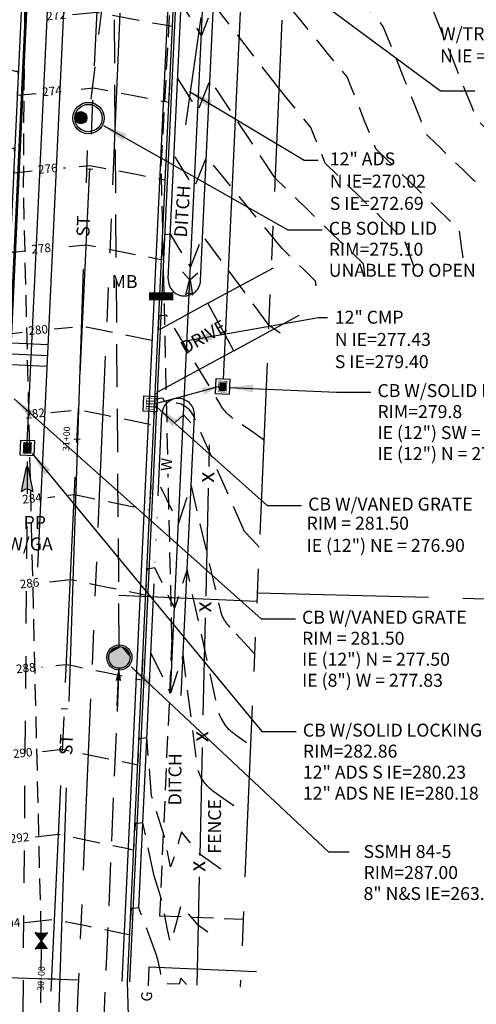
# Model space of a CAD drawing. Units: feet. Extents: x 1448 to 1656891, y 3248 to 275936.
# Drawn here: x 4078 to 4163, y 3559 to 3741 of the extents above; entities that cross this region are included whole.
import ezdxf
from ezdxf.enums import TextEntityAlignment as Align

# ---------------------------------------------------------------- set-up
doc = ezdxf.new("R2010")
doc.units = ezdxf.units.FT
doc.header["$LTSCALE"] = 40
doc.header["$MEASUREMENT"] = 0
for name, pattern in [('CENTER2', [28.575000000000003, 19.05, -3.175, 3.175, -3.175]), ('DITCH', [1.9000000000000004, 1.5, -0.1, 0, -0.1, 0, -0.1, 0, -0.1]), ('EXBUILD', [0.30000000000000004, 0.2, -0.1]), ('HIDDEN', [9.524999999999999, 6.35, -3.175]), ('HIDDEN2', [0.1875, 0.125, -0.0625]), ('MARSH', [0.3, 0.15, -0.15]), ('MEANDER', [0.15000000000000002, 0.1, -0.05]), ('PHANTOM2', [31.750000000000004, 15.875, -3.175, 3.175, -3.175, 3.175, -3.175])]:
    doc.linetypes.add(name, pattern=pattern)
doc.layers.get('0').update_dxf_attribs({"linetype": 'CONTINUOUS'})
for name, color, linetype in [('84TH-CONT-MJR', 171, 'HIDDEN2'), ('84TH-CONT-MNR', 151, 'HIDDEN2'), ('84TH-STALBL', 171, 'CONTINUOUS'), ('ADJOINER', 1, 'PHANTOM2'), ('CL', 1, 'CENTER2'), ('E-DITCH-L-50', 171, 'CONTINUOUS'), ('E-FENCE-50', 171, 'CONTINUOUS'), ('E-MAIL-BOX-50', 171, 'CONTINUOUS'), ('E-POWER-S-50', 171, 'CONTINUOUS'), ('E-SANITARY-50', 175, 'EXBUILD'), ('E-STRM-50', 165, 'MARSH'), ('e-water-50', 155, 'MEANDER'), ('E_ASPHLT', 171, 'CONTINUOUS'), ('E_GAS-LINE', 171, 'CONTINUOUS'), ('EG REVISED 2004-05-05-CONT-MJR', 171, 'HIDDEN2'), ('EG REVISED 2004-05-05-CONT-MNR', 151, 'HIDDEN2'), ('ex-ep-50', 171, 'CONTINUOUS'), ('EX-SSMH-SAN-50', 7, 'CONTINUOUS'), ('KING-COUNTY-W-L', 171, 'CONTINUOUS'), ('new-cl', 2, 'CENTER2'), ('NORTHSHORE-UTILITY-W-L', 171, 'CONTINUOUS'), ('P-CURB-L', 171, 'CONTINUOUS'), ('P-DITCH-L', 171, 'DITCH'), ('P-SDMN-L', 171, 'CONTINUOUS'), ('P-SDMN-S', 171, 'CONTINUOUS'), ('P-SDSS-L', 171, 'CONTINUOUS'), ('P-WAMN-L', 171, 'CONTINUOUS'), ('P-WASV-L', 171, 'CONTINUOUS'), ('TEXT-SD-30', 171, 'CONTINUOUS'), ('TEXT-SS-50', 161, 'CONTINUOUS')]:
    doc.layers.add(name, color=color, linetype=linetype)
doc.styles.add('L50', font='simplex', dxfattribs={"height": 2})
doc.styles.add('L60', font='simplex', dxfattribs={"height": 3})
doc.styles.add('L60a', font='simplex.shx', dxfattribs={"height": 3})
doc.styles.add('L70', font='simplex.shx', dxfattribs={"height": 3.5})
doc.styles.add('L80', font='simplex.shx', dxfattribs={"height": 3.2})
doc.styles.add('S6', font='SIMPLEX', dxfattribs={"height": 0.003280839895013})
doc.dimstyles.new('STANDARD-30', dxfattribs={"dimscale": 30, "dimtxt": 0.18, "dimasz": 0.15, "dimexe": 0.18, "dimexo": 0.0625, "dimgap": 0.09, "dimtad": 0, "dimtih": 1, "dimtoh": 1, "dimdec": 4, "dimzin": 0, "dimdsep": 46, "dimtxsty": 'Standard', "dimcen": 0.09, "dimadec": 0, "dimazin": 0, "dimtfac": 1, "dimtdec": 4, "dimtofl": 0, "dimtmove": 0, "dimatfit": 3, "dimfxl": 0, "dimtolj": 1, "dimtzin": 0, "dimarcsym": 0})

# ---------------------------------------------------------------- blocks, each defined once
blk = doc.blocks.new('*U56', base_point=(25.87274342877681, 6.830882375499607))
at = {"color": 0}
for points in [[(23.9330508079909, 7.172902518825277), (23.8879356757646, 7.004530553166538), (23.87274342877681, 6.830882375499607)], [(23.9330508079909, 7.172902518825277), (23.87274342877681, 6.830882375499607), (23.9330508079909, 6.488862232173939)], [(23.87274342877681, 6.830882375499607), (23.8879356757646, 6.657234197832677), (23.9330508079909, 6.488862232173939)], [(25.04639160644374, 7.815690128511816), (24.37274342877681, 7.696907779284047), (23.9330508079909, 7.172902518825277)], [(25.04639160644374, 7.815690128511816), (23.9330508079909, 7.172902518825277), (24.37274342877681, 5.964856971715168)], [(24.37274342877681, 7.696907779284047), (24.10669898565783, 7.473669985186147), (23.9330508079909, 7.172902518825277)], [(24.10669898565783, 7.473669985186147), (24.00671802499237, 7.330882375499608), (23.9330508079909, 7.172902518825277)], [(23.9330508079909, 7.172902518825277), (23.9330508079909, 6.488862232173939), (24.37274342877681, 5.964856971715168)], [(23.9330508079909, 6.488862232173939), (24.00671802499237, 6.330882375499607), (24.10669898565783, 6.188094765813068)], [(23.9330508079909, 6.488862232173939), (24.10669898565783, 6.188094765813068), (24.37274342877681, 5.964856971715168)], [(24.37274342877681, 7.696907779284047), (24.22995581909027, 7.596926818618586), (24.10669898565783, 7.473669985186147)], [(24.69909525110988, 7.815690128511816), (24.53072328545114, 7.770574996285517), (24.37274342877681, 7.696907779284047)], [(25.04639160644374, 7.815690128511816), (24.69909525110988, 7.815690128511816), (24.37274342877681, 7.696907779284047)], [(24.37274342877681, 5.964856971715168), (25.63878787189579, 6.188094765813068), (25.04639160644374, 7.815690128511816)], [(25.04639160644374, 7.815690128511816), (24.87274342877681, 7.830882375499608), (24.69909525110988, 7.815690128511816)], [(25.37274342877681, 7.696907779284047), (25.21476357210248, 7.770574996285516), (25.04639160644374, 7.815690128511816)], [(25.63878787189579, 7.473669985186147), (25.37274342877681, 7.696907779284047), (25.04639160644374, 7.815690128511816)], [(25.87274342877681, 6.830882375499607), (25.63878787189579, 7.473669985186147), (25.04639160644374, 7.815690128511816)], [(25.63878787189579, 6.188094765813068), (25.87274342877681, 6.830882375499607), (25.04639160644374, 7.815690128511816)], [(25.63878787189579, 7.473669985186147), (25.51553103846335, 7.596926818618585), (25.37274342877681, 7.696907779284047)], [(25.81243604956272, 7.172902518825277), (25.73876883256125, 7.330882375499607), (25.63878787189579, 7.473669985186147)], [(25.87274342877681, 6.830882375499607), (25.81243604956272, 7.172902518825277), (25.63878787189579, 7.473669985186147)], [(25.63878787189579, 6.188094765813068), (25.81243604956272, 6.488862232173938), (25.87274342877681, 6.830882375499607)], [(25.63878787189579, 6.188094765813068), (25.73876883256125, 6.330882375499606), (25.81243604956272, 6.488862232173938)], [(25.87274342877681, 6.830882375499607), (25.85755118178902, 7.004530553166537), (25.81243604956272, 7.172902518825277)], [(25.81243604956272, 6.488862232173938), (25.85755118178902, 6.657234197832677), (25.87274342877681, 6.830882375499607)], [(24.10669898565783, 6.188094765813068), (24.22995581909027, 6.064837932380629), (24.37274342877681, 5.964856971715168)], [(24.37274342877681, 5.964856971715168), (25.04639160644374, 5.846074622487398), (25.63878787189579, 6.188094765813068)], [(24.37274342877681, 5.964856971715168), (24.53072328545114, 5.891189754713698), (24.69909525110988, 5.846074622487398)], [(24.37274342877681, 5.964856971715168), (24.69909525110988, 5.846074622487398), (25.04639160644374, 5.846074622487398)], [(24.69909525110988, 5.846074622487398), (24.87274342877681, 5.830882375499606), (25.04639160644374, 5.846074622487398)], [(25.04639160644374, 5.846074622487398), (25.37274342877681, 5.964856971715167), (25.63878787189579, 6.188094765813068)], [(25.04639160644374, 5.846074622487398), (25.21476357210248, 5.891189754713698), (25.37274342877681, 5.964856971715167)], [(25.37274342877681, 5.964856971715167), (25.51553103846335, 6.064837932380629), (25.63878787189579, 6.188094765813068)]]:
    blk.add_solid(points, dxfattribs=at)
blk = doc.blocks.new('*U57', base_point=(31.73141459149879, 7.835339620153492))
at = {"color": 0}
for points in [[(30.07871094683265, 9.804955126177909), (28.73141459149879, 9.567390427722371), (27.85202934992697, 8.519379906804831)], [(30.07871094683265, 9.804955126177909), (27.85202934992697, 8.519379906804831), (28.73141459149879, 6.103288812584614)], [(28.73141459149879, 9.567390427722371), (28.19932570526083, 9.120914839526572), (27.85202934992697, 8.519379906804831)], [(28.19932570526083, 9.120914839526572), (27.99936378392991, 8.835339620153492), (27.85202934992697, 8.519379906804831)], [(28.73141459149879, 9.567390427722371), (28.44583937212571, 9.367428506391448), (28.19932570526083, 9.120914839526572)], [(29.38411823616493, 9.80495512617791), (29.04737430484746, 9.71472486172531), (28.73141459149879, 9.567390427722371)], [(30.07871094683265, 9.804955126177909), (29.38411823616493, 9.80495512617791), (28.73141459149879, 9.567390427722371)], [(28.73141459149879, 6.103288812584614), (31.26350347773675, 6.549764400780413), (30.07871094683265, 9.804955126177909)], [(30.07871094683265, 9.804955126177909), (29.73141459149879, 9.835339620153494), (29.38411823616493, 9.80495512617791)], [(30.73141459149879, 9.56739042772237), (30.41545487815013, 9.71472486172531), (30.07871094683265, 9.804955126177909)], [(31.26350347773675, 9.12091483952657), (30.73141459149879, 9.56739042772237), (30.07871094683265, 9.804955126177909)], [(31.73141459149879, 7.835339620153492), (31.26350347773675, 9.12091483952657), (30.07871094683265, 9.804955126177909)], [(31.26350347773675, 6.549764400780413), (31.73141459149879, 7.835339620153492), (30.07871094683265, 9.804955126177909)], [(31.26350347773675, 9.12091483952657), (31.01698981087187, 9.367428506391448), (30.73141459149879, 9.56739042772237)], [(31.61079983307061, 8.51937990680483), (31.46346539906767, 8.835339620153492), (31.26350347773675, 9.12091483952657)], [(31.73141459149879, 7.835339620153492), (31.61079983307061, 8.51937990680483), (31.26350347773675, 9.12091483952657)], [(27.85202934992697, 8.519379906804831), (27.76179908547438, 8.182635975487354), (27.73141459149879, 7.835339620153492)], [(27.85202934992697, 8.519379906804831), (27.73141459149879, 7.835339620153492), (27.85202934992697, 7.151299333502155)], [(27.73141459149879, 7.835339620153492), (27.76179908547437, 7.488043264819631), (27.85202934992697, 7.151299333502155)], [(27.85202934992697, 8.519379906804831), (27.85202934992697, 7.151299333502155), (28.73141459149879, 6.103288812584614)], [(31.26350347773675, 6.549764400780413), (31.61079983307061, 7.151299333502154), (31.73141459149879, 7.835339620153492)], [(31.73141459149879, 7.835339620153492), (31.70103009752321, 8.18263597548735), (31.61079983307061, 8.51937990680483)], [(31.61079983307061, 7.151299333502154), (31.70103009752321, 7.488043264819631), (31.73141459149879, 7.835339620153492)], [(27.85202934992697, 7.151299333502155), (27.99936378392991, 6.835339620153492), (28.19932570526083, 6.549764400780413)], [(27.85202934992697, 7.151299333502155), (28.19932570526083, 6.549764400780413), (28.73141459149879, 6.103288812584614)], [(28.19932570526083, 6.549764400780413), (28.44583937212571, 6.303250733915536), (28.73141459149879, 6.103288812584614)], [(28.73141459149879, 6.103288812584614), (30.07871094683265, 5.865724114129074), (31.26350347773675, 6.549764400780413)], [(28.73141459149879, 6.103288812584614), (29.04737430484745, 5.955954378581675), (29.38411823616493, 5.865724114129075)], [(28.73141459149879, 6.103288812584614), (29.38411823616493, 5.865724114129075), (30.07871094683265, 5.865724114129074)], [(29.38411823616493, 5.865724114129075), (29.73141459149879, 5.835339620153491), (30.07871094683265, 5.865724114129074)], [(30.07871094683265, 5.865724114129074), (30.73141459149879, 6.103288812584612), (31.26350347773675, 6.549764400780413)], [(30.07871094683265, 5.865724114129074), (30.41545487815013, 5.955954378581674), (30.73141459149879, 6.103288812584612)], [(30.73141459149879, 6.103288812584612), (31.01698981087187, 6.303250733915535), (31.26350347773675, 6.549764400780413)], [(31.26350347773675, 6.549764400780413), (31.46346539906767, 6.835339620153492), (31.61079983307061, 7.151299333502154)]]:
    blk.add_solid(points, dxfattribs=at)
blk = doc.blocks.new('*U60', base_point=(61.43542838042804, 21.4326225811352))
at = {"color": 0}
blk.add_solid([(61.43542838042804, 21.4326225811352), (59.93542838042804, 21.43262258113521), (60.68542838042803, 20.4326225811352)], dxfattribs=at)
blk = doc.blocks.new('*U59', base_point=(61.43542838042802, 19.4326225811352))
at = {"color": 0}
blk.add_solid([(61.43542838042802, 19.4326225811352), (60.68542838042803, 20.4326225811352), (59.93542838042802, 19.43262258113521)], dxfattribs=at)
blk = doc.blocks.new('BWIRE')
at = {"style": 'S6'}
blk.add_text('x', height=0.08333333333333381, dxfattribs=at).set_placement((0, -0.02818157926253662), align=Align.CENTER)
blk = doc.blocks.new('lbl_tic')
blk.add_line((0, -0.04164999999999996), (0, 0.04164999999999996))
blk = doc.blocks.new('sta_tic')
blk.add_line((0, -0.04164999999999996), (0, 0.04164999999999996))

msp = doc.modelspace()

# ---------------------------------------------------------------- hatches: boundary and pattern name
at = {"layer": 'EX-SSMH-SAN-50'}
h = msp.add_hatch(color=256, dxfattribs=at)
edge = h.paths.add_edge_path()
edge.add_line((4080.894847197545, 3653.985368294896), (4079.973016339627, 3658.488604255782))
edge.add_line((4079.973016339627, 3658.488604255782), (4079.598018611349, 3658.489909544348))
edge.add_line((4079.598018611349, 3658.489909544348), (4078.644860827825, 3653.993200026301))
edge.add_line((4078.644860827825, 3653.993200026301), (4078.938488571048, 3654.187478956502))
edge.add_arc((4079.766189561969, 3652.936514900406), 1.500000000005667, 56.11049866883019, 123.4906337207994, ccw=False)
edge.add_line((4080.602579078781, 3654.181686605909), (4080.894847197545, 3653.985368294896))
h = msp.add_hatch(color=256, dxfattribs=at)
edge = h.paths.add_edge_path()
edge.add_line((4097.175952317548, 3618.842383645002), (4096.831529613614, 3620.943550181697))
edge.add_line((4096.831529613614, 3620.943550181697), (4096.657985153052, 3620.951003385653))
edge.add_line((4096.657985153052, 3620.951003385653), (4096.134685554152, 3618.887102868743))
edge.add_line((4096.134685554152, 3618.887102868743), (4096.274139983869, 3618.971662295547))
edge.add_arc((4096.634394807005, 3618.377534242774), 0.6948177319873718, 53.8507651155968, 121.23090016757541, ccw=False)
edge.add_line((4097.044261154512, 3618.938587945967), (4097.175952317548, 3618.842383645002))
at = {"layer": 'P-SDMN-S'}
msp.add_hatch(color=256, dxfattribs=at).paths.add_polyline_path([(4115.470253322361, 3672.685835200152), (4115.538149842338, 3674.133332626774), (4116.521469231579, 3674.087208907776), (4116.453572711601, 3672.639711481154)])
at = {"layer": 'P-SDSS-L'}
h = msp.add_hatch(color=256, dxfattribs=at)
edge = h.paths.add_edge_path()
edge.add_line((4110.459214542572, 3690.391363915264), (4110.022748780484, 3693.114579640936))
edge.add_line((4110.022748780484, 3693.114579640936), (4109.797991688225, 3693.125031888313))
edge.add_line((4109.797991688225, 3693.125031888313), (4109.110671988978, 3690.454077399555))
edge.add_line((4109.110671988978, 3690.454077399555), (4109.291695589171, 3690.562965487632))
edge.add_arc((4109.755599619864, 3689.791737213833), 0.9000000000004397, 53.647331292990486, 121.02746634495, ccw=False)
edge.add_line((4110.289078014643, 3690.516582578242), (4110.459214542572, 3690.391363915264))
h = msp.add_hatch(color=256, dxfattribs=at)
edge = h.paths.add_edge_path()
edge.add_line((4112.477090819738, 3672.038598722351), (4112.419076220385, 3671.835472018159))
edge.add_line((4112.419076220384, 3671.835472018159), (4114.819051434599, 3673.194341114568))
edge.add_line((4114.8190514346, 3673.194341114568), (4114.750455819814, 3673.408629802156))
edge.add_line((4114.750455819814, 3673.408629802156), (4112.007502531683, 3673.121204143734))
edge.add_line((4112.007502531683, 3673.121204143734), (4112.172690811889, 3672.989526538826))
edge.add_arc((4111.611694953457, 3672.285762624702), 0.9000000000004397, -15.939760710783787, 51.44037434117581, ccw=False)

# ---------------------------------------------------------------- linework, layer by layer
at = {"layer": '84TH-CONT-MJR', "elevation": 280, "flags": 128}
for points in [[(4078.891816459467, 3683.367820849179), (4075.904508199375, 3683.052516652326), (4075.930628021838, 3683.918174620985), (4075.941539050485, 3684.279777011247), (4075.973087001455, 3685.327363801001), (4076.001749962958, 3686.279151800466), (4076.015472438758, 3686.735711417193), (4076.048094420578, 3687.821074521637), (4075.952104075466, 3687.825577068483), (4075.628556191778, 3687.840753521637), (4073.246519001422, 3688.410587808894), (4071.504084725426, 3688.82623889346), (4070.678521247743, 3689.023174174111), (4069.999566657498, 3689.185136675381), (4067.053092404644, 3689.888008924536, -0.05005359891776056), (4066.298433042574, 3690.150040237078), (4066.298433042574, 3690.150040237078)], [(4117.898496302685, 3667.512596331065), (4117.898496302685, 3667.512596331065, -0.1051823182798541), (4115.627315330531, 3669.946524620154), (4105.60136545108, 3686.625841113541), (4104.590343420577, 3686.482267521636), (4104.494353075465, 3686.486770068483), (4104.170804420578, 3686.501946521636), (4104.072612037042, 3684.962455875127), (4104.001561964998, 3683.847483257643), (4103.945404949515, 3682.966223732346), (4103.867393585551, 3681.740885652326), (4103.454071305281, 3681.824196776145), (4102.878828930961, 3681.940145898374), (4095.920999117488, 3683.342617319504), (4092.94232127163, 3683.941399477043), (4089.98627988119, 3684.535631190957), (4084.734901298641, 3683.984138690707)]]:
    msp.add_lwpolyline(points, format="xyb", dxfattribs=at)
at = {"layer": '84TH-CONT-MJR', "elevation": 290, "flags": 128}
msp.add_lwpolyline([(4102.820694889013, 3597.65978639845), (4101.931185265466, 3608.380647167061), (4100.919856175336, 3608.230530281572), (4100.753011087321, 3608.238356358497), (4100.500317175336, 3608.250209281572), (4100.424300269196, 3607.047824086033), (4100.372194187531, 3606.223644513728), (4100.29809201774, 3605.051545004299), (4100.189984439149, 3603.341583795365), (4100.036161731955, 3603.373239140071), (4099.201614423753, 3603.54498866514), (4094.243319031723, 3604.565372852489), (4089.395994104641, 3605.562920056812), (4087.871325743042, 3605.876687737993), (4086.311746806794, 3606.197639807813), (4083.181624385555, 3605.854412236404), (4081.871378212794, 3605.710739705012)], dxfattribs=at)
at = {"layer": '84TH-CONT-MNR', "flags": 128}
for points, elevation in [([(4126.389329688804, 3728.587715914076), (4114.306059662752, 3744.147034697427), (4112.032303125417, 3738.357653010742), (4112.032303125417, 3738.357653010742), (4108.31264934934, 3744.42816245323), (4107.302447679728, 3744.302084816027), (4107.181995944866, 3744.307734754865), (4106.882908679729, 3744.321763816027), (4106.819217563127, 3743.34922916361), (4106.789717570316, 3742.898777565552), (4106.729869722104, 3741.984105426392), (4106.659112624548, 3740.902704044139), (4106.640516787776, 3740.61824271261), (4106.600112276814, 3740.000173134527), (4106.181821608086, 3740.078469524138), (4105.610885892247, 3740.185338901683), (4103.016646197965, 3740.670940588961), (4100.146509112195, 3741.20818559212), (4092.709709950926, 3742.596905501821), (4088.049962438924, 3742.172322379766)], 272), ([(4125.693975140047, 3711.972620187896), (4113.652032527462, 3730.203719258154), (4111.378275990127, 3724.414337571469), (4111.378275990127, 3724.414337571469), (4107.65862221405, 3730.484847013957), (4106.648236312553, 3730.354846904005), (4106.341298693626, 3730.369244230118), (4106.228698044161, 3730.374525635614), (4106.133660000254, 3728.914157238588), (4106.055264422173, 3727.70841971263), (4106.003875271256, 3726.918045916349), (4105.984451226798, 3726.619030184236), (4105.941284534818, 3725.954517701585), (4105.390599825515, 3726.059370365488), (4104.952206880772, 3726.142841719161), (4099.206307190198, 3727.236894072927), (4095.483493622935, 3727.943992923911), (4092.052961400982, 3728.595576826402), (4088.442688206008, 3728.255364293898), (4087.302535059257, 3728.147922309241)], 274), ([(4126.987662083577, 3698.942112210366), (4112.982885241716, 3715.938054766466), (4110.70912870438, 3710.148673079781), (4110.70912870438, 3710.148673079781), (4106.989474928304, 3716.219182522269), (4105.978896938866, 3716.085078693003), (4105.806416449737, 3716.093169124729), (4105.559358349986, 3716.104757693002), (4105.483344691851, 3714.929268235275), (4105.423187892818, 3713.998151121343), (4105.354379179621, 3712.933118514251), (4105.327695732058, 3712.519727954275), (4105.26701203348, 3711.579592011298), (4104.641809944679, 3711.70074102442), (4104.2780898496, 3711.771221558614), (4100.265132129342, 3712.548846081701), (4096.023420384577, 3713.370798193466), (4091.380916483181, 3714.268134248624), (4089.010074443369, 3714.036986657712), (4086.674795029709, 3713.809305913312), (4086.488032021627, 3713.791007959403)], 276), ([(4124.613946020831, 3684.679008850779), (4112.297541281586, 3701.327090626164), (4110.02378474425, 3695.537708939478), (4110.02378474425, 3695.537708939478), (4106.304130968174, 3701.608218381966), (4105.29335158016, 3701.469815370417), (4104.988436371662, 3701.484117798529), (4104.87381258016, 3701.489494370417), (4104.838769772965, 3700.944109879807), (4104.812169093459, 3700.529733490268), (4104.710625477503, 3698.947921831844), (4104.587421849053, 3697.026953859912), (4104.582597173208, 3696.951728393441), (4104.576171283125, 3696.851444087312), (4104.529944993346, 3696.860589435886), (4103.909706482083, 3696.983290854788), (4103.587427653253, 3697.046879947162), (4093.619399833489, 3699.013705661054), (4090.692479846423, 3699.591226268257), (4085.289284510251, 3699.043270114889)], 278), ([(4103.213887462751, 3583.109146622357), (4101.193840417704, 3592.661067308782), (4100.182511297919, 3592.510950320222), (4100.070864192587, 3592.516187266931), (4099.762972297918, 3592.530629320222), (4099.67035040183, 3591.065596929479), (4099.606862365726, 3590.061384823663), (4099.544142150373, 3589.069317897643), (4099.452639960591, 3587.622009655084), (4099.157707682635, 3587.682706551399), (4098.46426962813, 3587.825410067126), (4094.344340079603, 3588.673267065819), (4090.316633569434, 3589.502145111696), (4087.972351843627, 3589.984582686422), (4085.574402159308, 3590.478064769774), (4081.292826501715, 3590.008577073558)], 292), ([(4103.607080036488, 3568.558506846264), (4100.456495539856, 3576.941486756481), (4099.899800884298, 3576.858853671025), (4099.445166420501, 3576.791369891108), (4099.38871729785, 3576.794017707604), (4099.0256274205, 3576.811048891109), (4098.916400534463, 3575.083370176004), (4098.841530266165, 3573.899122943564), (4098.790192155147, 3573.087091207282), (4098.715295316126, 3571.902431527838), (4098.279257484047, 3571.99216423461), (4097.726924750712, 3572.105830018463), (4094.445345474956, 3572.781159256514), (4091.237223089141, 3573.441371509311), (4088.073361971202, 3574.092475311002), (4084.837057420631, 3574.758487540286), (4079.309245279717, 3574.152345900758)], 294)]:
    msp.add_lwpolyline(points, dxfattribs=dict(at, elevation=elevation))
for points, elevation in [([(4081.444116229378, 3727.594321972993), (4077.978398534818, 3727.266148701585), (4077.997623793143, 3727.931784075583), (4078.006274728744, 3728.231305300855), (4078.037358156447, 3729.309677640709), (4078.063908999745, 3730.230801092764), (4078.077026196825, 3730.686809383447), (4078.105988312554, 3731.693653635613), (4077.993387663089, 3731.6989353095), (4077.686449312553, 3731.713332635614), (4076.764289167011, 3731.921196510066), (4074.676016942384, 3732.391913399774), (4072.733269034871, 3732.828698440826), (4072.546754144304, 3732.870632355965), (4071.747533168168, 3733.050315139557), (4070.841114839485, 3736.924532234103, 0.1697796676447962), (4069.424791328354, 3739.15288569983), (4069.424791328354, 3739.15288569983)], 274), ([(4080.711963244647, 3713.225102523937), (4077.304126355413, 3712.891223011298), (4077.331712025901, 3713.832911326565), (4077.343841820379, 3714.246984783905), (4077.37230828416, 3715.220707659358), (4077.402295308148, 3716.246442025391), (4077.412835833046, 3716.607716236455), (4077.436648349986, 3717.423885693003), (4077.264167449737, 3717.431976124729), (4077.017109349986, 3717.443564693002), (4072.511111793207, 3718.478067958534), (4072.064929103328, 3718.580232885967), (4072.021005597958, 3718.590290316967), (4071.079382493724, 3718.805899261902), (4070.67855817996, 3720.566224404936), (4070.565981769897, 3721.058697018056), (4069.793721141743, 3724.436992309323, 0.1710902638901979), (4068.372805972904, 3726.685199304959), (4067.957417142913, 3727.013121088682)], 276), ([(4079.439374118703, 3698.450016406141), (4077.28915725664, 3698.23195829716), (4076.958904908381, 3698.198299946992), (4076.613286232888, 3698.163075087312), (4076.615379811845, 3698.233415953731), (4076.616275805291, 3698.263520585059), (4076.656930097699, 3699.632174220132), (4076.675666522498, 3700.262933619108), (4076.698410084087, 3701.030119016426), (4076.734940227035, 3702.262352238326), (4076.739819033863, 3702.427250573176), (4076.75110258016, 3702.808622370416), (4076.446187371662, 3702.822924798529), (4076.331563853374, 3702.828301370416), (4073.814614711752, 3703.417161782346), (4071.380401007726, 3703.986665637776), (4070.395082876623, 3704.217189243702), (4069.214750886409, 3705.532162159305, 0.1016190355717326), (4067.920842813003, 3706.489034448472), (4067.920842813003, 3706.489034448472)], 278), ([(4120.040046573311, 3646.596773120126), (4110.717381463485, 3667.639395422974, 0.396289363990995), (4105.515804786663, 3670.207199148384), (4104.8797309525, 3671.241192828097), (4103.868485305029, 3671.092853544982), (4103.477488804647, 3671.111193723442), (4103.448946305029, 3671.112532544982), (4103.440339858238, 3670.9767206441), (4103.434369873611, 3670.882425221923), (4103.31395298748, 3668.980449725097), (4103.220862812684, 3667.508728199859), (4103.187683363609, 3666.984173433342), (4103.139364195018, 3666.219899582188), (4102.47747690054, 3666.356110299459), (4102.150993390103, 3666.423297558499), (4098.314918688264, 3667.212736502158), (4093.8349296145, 3668.133339618451), (4089.260999043627, 3669.073246986063), (4084.163254059949, 3668.515756879766)], 282), ([(4117.298642030319, 3628.890632008405), (4117.298642030319, 3628.890632008405, -0.09074340228920921), (4115.750695835632, 3631.319352820282), (4110.136629787737, 3655.258251935308), (4107.798240945152, 3648.090963169536), (4104.143219474325, 3655.539379691111), (4103.131890438917, 3655.389262715076), (4102.7994497523, 3655.404856260067), (4102.712351438917, 3655.408941715076), (4102.686149999154, 3654.994504529509), (4102.668190121156, 3654.710426961344), (4102.559941747698, 3652.998225711704), (4102.455471549137, 3651.345786815294), (4102.433733368383, 3651.001946882132), (4102.402019676698, 3650.500324486356), (4101.599024123214, 3650.665573827671), (4101.413648769128, 3650.703722634826), (4099.235558153057, 3651.151960557043), (4093.940293060741, 3652.241694620594), (4088.523781439047, 3653.356380498804), (4083.598069465412, 3652.81626099846)], 284), ([(4118.267950027483, 3608.996246748861), (4118.267950027483, 3608.996246748861, -0.1854082246635541), (4115.102732335108, 3613.779736682701), (4109.39928493466, 3639.538671937416), (4107.060896092076, 3632.371383171644), (4103.405874621249, 3639.819799693219), (4102.394545561499, 3639.669682812239), (4102.117302857564, 3639.682687227015), (4101.975006561499, 3639.689361812239), (4101.932200131788, 3639.012277990065), (4101.902858190499, 3638.548167021093), (4101.805991752472, 3637.015998807313), (4101.690138728743, 3635.18352619902), (4101.679782549701, 3635.01971952931), (4101.664674050558, 3634.780744042403), (4101.55496131527, 3634.803322840535), (4100.676303906928, 3634.98414322275), (4100.156147672764, 3635.091187954658), (4094.041298456092, 3636.349587071448), (4087.786436561629, 3637.636799953521), (4082.983844177972, 3637.110180930259)], 286), ([(4114.369415471518, 3598.382920513158), (4114.369415471518, 3598.382920513158, -0.168662356657801), (4111.332907872474, 3602.663126379805), (4108.661940234458, 3623.819095198675), (4106.323551391873, 3616.651806432903), (4102.668529921046, 3624.100222954478), (4101.657200879204, 3623.950106747601), (4101.435157031518, 3623.960521991186), (4101.237661879204, 3623.969785747601), (4101.178250136561, 3623.030050732494), (4101.137526009336, 3622.385903203793), (4101.052041885106, 3621.033771807671), (4100.927329184999, 3619.061164347171), (4100.914611930542, 3619.063781456861), (4099.938959349675, 3619.26456948476), (4094.142315290808, 3620.457480707372), (4088.475404584934, 3621.623693659196), (4087.770320347691, 3621.768795745931), (4087.049091684212, 3621.917220258289), (4085.601563791954, 3621.758494373628), (4082.447642798267, 3621.412657238086)], 288)]:
    msp.add_lwpolyline(points, format="xyb", dxfattribs=dict(at, elevation=elevation))
at = {"layer": '84TH-CONT-MNR', "elevation": 286, "flags": 128}
msp.add_lwpolyline([(4114.876064386992, 3611.415644206312), (4114.876064386992, 3611.415644206312)], close=True, dxfattribs=at)
at = {"layer": 'ADJOINER', "ltscale": 0.05}
for p, q in [((4099.684200000002, 3805.9168), (4089.175237089218, 3561.330960359932)), ((4129.656546662743, 3804.628997403205), (4119.244171617828, 3562.29114593021)), ((4122.378646966203, 3635.242995834155), (4724.87252258514, 3618.995529666266))]:
    msp.add_line(p, q, dxfattribs=at)
at = {"layer": 'CL', "ltscale": 0.05}
for p, q in [((3901.120465548684, 3570.261676527106), (4089.271824955084, 3563.578948527006)), ((4089.175237089218, 3561.330960359932), (4085.926392106351, 3485.717269005109))]:
    msp.add_line(p, q, dxfattribs=at)
at = {"layer": 'E-FENCE-50'}
for p, q in [((4113.452844011748, 3658.609318540988), (4113.543918381903, 3662.578281760516)), ((4112.902269584793, 3634.61563462625), (4113.361081607256, 3654.610371221866)), ((4112.396658942669, 3612.581443902717), (4112.8105071803, 3630.616687307127)), ((4111.801640106167, 3586.628254884055), (4112.260051993726, 3606.623000657416)), ((4111.251545841096, 3562.634559956022), (4111.709957728655, 3582.629305729383))]:
    msp.add_line(p, q, dxfattribs=at)
at = {"layer": 'E-MAIL-BOX-50', "const_width": 1.5}
msp.add_lwpolyline([(4106.816421920721, 3690.091673304261), (4102.316423144994, 3690.094992709059)], dxfattribs=at)
at = {"layer": 'E-SANITARY-50'}
for p, q in [((4096.825023339773, 3625.261459640868), (4095.46730785333, 3798.962556652592)), ((4096.754855182068, 3621.260780618437), (4093.408083672852, 3543.332729867679))]:
    msp.add_line(p, q, dxfattribs=at)
at = {"layer": 'E-STRM-50'}
for p, q in [((4099.497675884484, 3792.125267759838), (4091.424614660769, 3725.603572056667)), ((4090.723871424882, 3711.080152321382), (4091.036010155843, 3720.55671340886)), ((4079.789128790967, 3659.526756900066), (4078.426727080397, 3494.470399999999))]:
    msp.add_line(p, q, dxfattribs=at)
at = {"layer": 'e-water-50'}
for p, q in [((4079.086034, 3710.217565), (4079.870448929214, 3819.029331823986)), ((4104.61354, 3714.099557), (4106.967528595686, 3757.020018279003)), ((4105.81066506406, 3660.793843366483), (4104.61354, 3714.099557)), ((4082.361294046022, 3572.331614793772), (4079.086034, 3710.217565)), ((4106.577185584429, 3626.662135176879), (4105.890219472544, 3657.25143610744)), ((4106.577185584429, 3626.662135176876), (4104.296230412091, 3575.472610532277)), ((4104.296230412091, 3575.472610532277), (4119.781942856399, 3574.807245857185)), ((4082.37680269095, 3569.331614793772), (4081.6274, 3521.288))]:
    msp.add_line(p, q, dxfattribs=at)
at = {"layer": 'e-water-50', "flags": 128}
msp.add_lwpolyline([(4083.50180269095, 3569.331614793772), (4081.25180269095, 3572.331614793772), (4083.50180269095, 3572.331614793772), (4081.25180269095, 3569.331614793772)], close=True, dxfattribs=at)
at = {"layer": 'E_ASPHLT'}
msp.add_line((4098.312998555093, 3563.257825659963), (4098.936201821298, 3537.595533767883), dxfattribs=at)
at = {"layer": 'E_GAS-LINE'}
for p, q in [((4102.237886626692, 3562.509914552757), (4102.388622101953, 3566.018135401335)), ((4102.388622101953, 3566.018135401335), (4122.257599819803, 3565.142711272681))]:
    msp.add_line(p, q, dxfattribs=at)
at = {"layer": 'EG REVISED 2004-05-05-CONT-MJR', "flags": 128}
for points, elevation in [([(4160.542820604462, 3697.189568999311), (4160.174972334733, 3699.796987723041), (4159.807124073495, 3702.404406423154), (4157.700544991496, 3704.449494180583), (4155.593965899057, 3706.494581948147), (4153.487386806618, 3708.539669715712), (4149.96138085753, 3711.962751080527), (4148.194094626297, 3713.67844999079), (4146.426808395062, 3715.394148901053), (4144.659522174269, 3717.109847801181), (4144.362634320152, 3717.398069459211), (4143.297035236596, 3720.060068063321), (4142.23143614936, 3722.72206667775), (4141.16583707096, 3725.384065270108), (4140.100237985141, 3728.046063871501), (4139.034638899321, 3730.708062472895), (4137.330372704453, 3732.783913487842), (4135.626106509584, 3734.859764502789), (4133.921840322134, 3736.9356155087), (4132.217574134685, 3739.011466514612), (4130.513307947234, 3741.087317520522), (4128.809041759784, 3743.163168526433), (4127.104775511517, 3745.239019518894)], 270), ([(4123.724210627483, 3663.437599448257), (4121.317485615108, 3665.121066252801), (4118.910760611539, 3666.804533051834), (4117.898496254256, 3667.512596264209)], 280), ([(4115.638588098857, 3584.083521353304), (4113.722281016042, 3585.45040366458), (4111.805973933226, 3586.817285975857), (4110.392131727527, 3588.473920838449), (4109.364479272619, 3589.74176803513), (4108.33682681771, 3591.009615231809), (4107.820588494986, 3589.127266561196), (4107.304350172261, 3587.244917890584), (4106.31947774239, 3584.525566368267), (4105.757111614717, 3587.291123619915), (4105.194745497733, 3590.056680860654), (4104.403395276656, 3592.591049356114), (4103.612045068702, 3595.125417849782), (4102.820694838772, 3597.659786360753)], 290)]:
    msp.add_lwpolyline(points, dxfattribs=dict(at, elevation=elevation))
at = {"layer": 'EG REVISED 2004-05-05-CONT-MNR', "flags": 128}
for points, elevation in [([(4178.695734499282, 3700.622292890931), (4178.314639623003, 3703.323607567747), (4177.933544746727, 3706.024922244564), (4177.552449872014, 3708.72623691028), (4175.578296386965, 3710.642764591609), (4173.604142891571, 3712.559292282981), (4171.629989396177, 3714.475819974352), (4169.655835900784, 3716.392347665724), (4167.681682405389, 3718.308875357096), (4165.707528909997, 3720.225403048467), (4163.733375424948, 3722.141930729796), (4163.138107838376, 3722.719822376065), (4162.194891834234, 3725.076092874584), (4161.251675832324, 3727.432363370936), (4160.308459830412, 3729.788633867289), (4159.365243828502, 3732.144904363642), (4158.422027831578, 3734.501174847537), (4157.478811825522, 3736.857445354243), (4155.680825286626, 3741.349038611629), (4154.605664575241, 3744.034923348469), (4153.530503854891, 3746.720808096226), (4152.455343134544, 3749.406692843984), (4150.589591747449, 3751.679238014568), (4148.723840360355, 3753.951783185152), (4146.858088973261, 3756.224328355736), (4144.992337586168, 3758.496873526321), (4143.126586199073, 3760.769418696905), (4142.20323879168, 3761.894085523342)], 266), ([(4169.619277550888, 3698.90593095209), (4169.306114026454, 3701.125727851653), (4168.992950500179, 3703.345524764253), (4168.679786975744, 3705.565321663816), (4166.610738672718, 3707.573974170719), (4164.541690359159, 3709.582626687848), (4162.4726420456, 3711.591279204977), (4160.40359373204, 3713.599931722106), (4158.334545411384, 3715.608584246124), (4156.265497108358, 3717.617236753028), (4154.196448796495, 3719.62588926851), (4153.750371088101, 3720.058945909059), (4152.752966751025, 3722.55058556822), (4151.755562424271, 3725.04222521736), (4150.758158097518, 3727.5338648665), (4149.760753770764, 3730.025504515641), (4147.934452489016, 3734.587831510643), (4146.839721752643, 3737.322604584944), (4145.744991016271, 3740.057377659245), (4143.952514056328, 3742.240672221897), (4142.160037096383, 3744.423966784549), (4140.367560136441, 3746.607261347201), (4138.575083176497, 3748.790555909853), (4136.782606216553, 3750.973850472505), (4134.990129265131, 3753.157145024777), (4133.750466760697, 3754.667093808465)], 268), ([(4151.466363656488, 3695.473207057494), (4151.437113215828, 3695.680542945699), (4149.739117315235, 3700.403942791805), (4147.651042775733, 3702.431066156802), (4145.562968236231, 3704.458189521798), (4143.474893696731, 3706.485312886794), (4141.386819157229, 3708.51243625179), (4139.298744617728, 3710.539559616787), (4137.210670078227, 3712.566682981784), (4135.122595548955, 3714.593806336849), (4134.974897571812, 3714.737192990326), (4134.091360639522, 3716.944377757163), (4133.207823716067, 3719.151562514778), (4132.324286781335, 3721.358747277759), (4130.840547503816, 3723.165989417766), (4129.356808213626, 3724.973231563848), (4127.873068936106, 3726.780473703855), (4126.389329622731, 3728.587715835931)], 272), ([(4142.389906707748, 3693.756845121121), (4142.06179828693, 3696.082575924423), (4140.015820398254, 3698.06883144545), (4137.969842499242, 3700.055086976512), (4135.92386460023, 3702.041342507573), (4133.87788670122, 3704.027598038635), (4131.831908812544, 3706.013853559662), (4129.785930910894, 3708.000109081458), (4127.739953009244, 3709.986364603254), (4125.693975119165, 3711.972620124365)], 274), ([(4133.313449762134, 3692.04048314771), (4133.189135392146, 3692.92166065255), (4131.121977603924, 3694.928477829696), (4129.054819830445, 3696.935294991862), (4126.987662037806, 3698.942112155165)], 276), ([(4126.639750510408, 3683.261989931884), (4124.613945962029, 3684.679008747089)], 278), ([(4122.741488804686, 3643.687786054564), (4121.390767651485, 3645.142279568705), (4120.040046513667, 3646.596773067715)], 282), ([(4121.893133992544, 3623.943157175706), (4120.029572206054, 3625.949891533741), (4118.16601043319, 3627.956625870932), (4117.298641982194, 3628.890631965581)], 284), ([(4120.42010559419, 3607.461136050809), (4118.26794999804, 3608.996246707912)], 286), ([(4118.029346847471, 3595.77232870078), (4116.055602755448, 3597.180180250677), (4114.369415443917, 3598.382920474464)], 288), ([(4113.24782936052, 3572.394713993148), (4111.503833274493, 3573.638688626599), (4110.435315700523, 3574.890697837526), (4109.366798126553, 3576.142707048454), (4108.297250969612, 3577.462241058389), (4107.738662878609, 3575.42547334039), (4107.180074787607, 3573.388705622391), (4106.621486696604, 3571.351937904391), (4106.278224950628, 3570.404150916623), (4105.716326292696, 3573.167409280994), (4105.154427645934, 3575.930667635615), (4104.592528985756, 3578.69392599207), (4103.903208208175, 3580.901536280382), (4103.213887406881, 3583.109146587363)], 292), ([(4109.273370941156, 3562.719555026738), (4108.257675101917, 3563.914867017599), (4107.945505180395, 3562.776608560376), (4104.889768337853, 3562.907902445543), (4104.440040442803, 3565.119536822077), (4103.990312547753, 3567.331171198611), (4103.607080066238, 3568.558506854985)], 294)]:
    msp.add_lwpolyline(points, dxfattribs=dict(at, elevation=elevation))
at = {"layer": 'ex-ep-50'}
for p, q in [((4113.266452708938, 3688.803533325296), (4125.390750525708, 3695.387443109255)), ((4118.038573882845, 3680.015651925234), (4130.162871699614, 3686.599561709193))]:
    msp.add_line(p, q, dxfattribs=at)
at = {"layer": 'EX-SSMH-SAN-50', "color": 101}
msp.add_line((4096.455346622189, 3614.286860172915), (4096.693601735433, 3619.834522003272), dxfattribs=at)
at = {"layer": 'EX-SSMH-SAN-50'}
msp.add_lwpolyline([(4080.894847197545, 3653.985368294896), (4079.973016339627, 3658.488604255782), (4079.598018611349, 3658.489909544348), (4078.644860827825, 3653.993200026301), (4078.938488571048, 3654.187478956502, -0.3027756377319948), (4080.602579078781, 3654.181686605909)], format="xyb", close=True, dxfattribs=at)
at = {"layer": 'EX-SSMH-SAN-50', "color": 101, "linetype": 'Continuous'}
for centre, radius in [((4091.119408083106, 3723.088682286453, 255.4730343862418), 2.90489880910661), ((4096.840674921471, 3623.259054175256), 2.332873628737476)]:
    msp.add_circle(centre, radius, dxfattribs=at)
at = {"layer": 'EX-SSMH-SAN-50', "linetype": 'Continuous'}
msp.add_circle((4091.119408083106, 3723.088682286453, 255.4730343862418), 2.533341984685997, dxfattribs=at)
at = {"layer": 'EX-SSMH-SAN-50'}
for centre, radius in [((4089.713293190878, 3723.149097923239, 255.4730343862418), 1.125929770971554), ((4096.840674921471, 3623.259054175256), 2.002466634109421)]:
    msp.add_circle(centre, radius, dxfattribs=at)
at = {"layer": 'KING-COUNTY-W-L'}
for p, q in [((4087.563539710611, 3615.132185675622), (4090.197149472504, 3695.088824547088)), ((4084.403207996339, 3519.184219029863), (4087.036817758232, 3599.140857901329))]:
    msp.add_line(p, q, dxfattribs=at)
at = {"layer": 'new-cl', "ltscale": 0.05}
msp.add_line((4084.215486862103, 3561.507119925406), (4111.403129730302, 4141.125090048108), dxfattribs=at)
at = {"layer": 'NORTHSHORE-UTILITY-W-L'}
msp.add_line((4122.309404004406, 3633.59662928852), (4096.751290767406, 3634.694532205494), dxfattribs=at)
at = {"layer": 'P-CURB-L'}
for p, q in [((4072.056069923536, 3601.074985017708), (4096.205271867359, 4115.915917665558)), ((4073.054971642438, 3601.02813039174), (4097.204173586259, 4115.86906303959)), ((4112.042302713145, 3877.29779970902), (4097.313564128581, 3563.293323402032)), ((4113.041204432046, 3877.250945083052), (4098.312998555093, 3563.257825659963)), ((4098.812715768352, 3563.240076788927), (4113.540655291496, 3877.227517770068)), ((4113.266452708938, 3688.803533325296), (4104.478571308877, 3684.03141215139)), ((4118.038573882845, 3680.015651925234), (4113.266452708938, 3688.803533325296)), ((4104.096257014345, 3686.552093761629), (4104.595707873797, 3686.528666448645)), ((4103.979120449425, 3684.054839464374), (4104.478571308877, 3684.03141215139)), ((4118.038573882845, 3680.015651925234), (4103.930860832823, 3672.354679604769)), ((4103.91667887526, 3672.052332045811), (4103.417228015808, 3672.075759358795)), ((4103.799542310342, 3669.555077748556), (4103.30009145089, 3669.57850506154))]:
    msp.add_line(p, q, dxfattribs=at)
at = {"layer": 'P-DITCH-L'}
for p, q in [((4105.914763358747, 3693.307224268493), (4110.461812605802, 3790.246538478385)), ((4111.908173672159, 3693.02609651269), (4116.455222919214, 3789.965410722582)), ((4109.910370234355, 3693.119805764624), (4114.242447641896, 3785.476098862457)), ((4100.456495539856, 3576.941486756481, 294), (4104.743397709568, 3668.334681295942)), ((4106.323551391873, 3616.651806432903), (4108.739004585174, 3668.147262792073)), ((4108.306391165067, 3616.239084276862), (4110.736808022979, 3668.053553540139))]:
    msp.add_line(p, q, dxfattribs=at)
for centre, radius, start, end in [((4108.911468515453, 3693.166660390591), 2.999999999999786, 177.3144444444434, 357.3144444444435), ((4107.740102866273, 3668.19411741804), 2.999999999999501, 357.3144444444435, 177.3144444444434)]:
    msp.add_arc(centre, radius, start, end, dxfattribs=at)
at = {"layer": 'P-SDMN-L'}
for p, q in [((4125.180863331349, 3869.275769721103), (4116.058998772945, 3674.80519186686)), ((4081.607310341159, 3788.69039538004), (4076.154710785164, 3672.445500526304)), ((4085.214630316915, 3780.193944254709), (4079.71897550089, 3663.031147008905)), ((4109.910370234353, 3693.119805764625), (4108.563972323507, 3694.598728570477)), ((4109.910370234353, 3693.119805764625), (4111.389293040205, 3694.466203675469)), ((4108.739004585174, 3668.147262792073), (4109.910370234355, 3693.119805764624)), ((4103.327827517152, 3670.169814963026), (4115.243523188024, 3673.426886904089)), ((4108.739004585173, 3668.147262792073), (4107.260081779323, 3666.800864881227)), ((4108.739004585173, 3668.147262792073), (4110.085402496021, 3666.668339986223))]:
    msp.add_line(p, q, dxfattribs=at)
at = {"layer": 'P-SDMN-S'}
for p, q in [((4101.829474938801, 3670.240096901976), (4103.327827517152, 3670.169814963026)), ((4101.852902251783, 3670.739547761427), (4103.351254830137, 3670.669265822476)), ((4101.806047625816, 3669.740646042526), (4103.30440020417, 3669.670364103575))]:
    msp.add_line(p, q, dxfattribs=at)
at = {"layer": 'P-SDMN-S', "color": 101, "linetype": 'HIDDEN'}
for points in [[(4117.307625921573, 3674.746623584402), (4117.175027330087, 3671.919731719908), (4114.677773032829, 3672.036868284827), (4114.810371624318, 3674.863760149318)], [(4103.893577672348, 3671.559833582288), (4103.760979080862, 3668.732941717795), (4101.263724783605, 3668.850078282714), (4101.396323375093, 3671.676970147205)], [(4081.104055235339, 3663.381634549854), (4080.971456643853, 3660.554742685361), (4078.474202346596, 3660.67187925028), (4078.606800938085, 3663.498771114771)]]:
    msp.add_lwpolyline(points, close=True, dxfattribs=at)
at = {"layer": 'P-SDMN-S', "const_width": 0.1}
for points in [[(4116.69502114041, 3672.357703246237), (4115.196668562056, 3672.427985185187), (4115.290377813993, 3674.425788622991), (4116.788730392344, 3674.355506684041)], [(4103.280972891185, 3669.170913244123), (4101.782620312832, 3669.241195183074), (4101.876329564768, 3671.238998620878), (4103.37468214312, 3671.168716681928)], [(4080.491450454176, 3660.992714211689), (4078.993097875823, 3661.06299615064), (4079.086807127759, 3663.060799588444), (4080.585159706111, 3662.990517649494)]]:
    msp.add_lwpolyline(points, close=True, dxfattribs=at)
at = {"layer": 'P-SDMN-S'}
msp.add_lwpolyline([(4115.470253322361, 3672.685835200152), (4115.538149842338, 3674.133332626774), (4116.521469231579, 3674.087208907776), (4116.453572711601, 3672.639711481154)], close=True, dxfattribs=at)
msp.add_solid([(4078.993097875823, 3661.06299615064), (4079.086807127758, 3663.060799588443), (4080.491450454176, 3660.992714211689), (4080.585159706112, 3662.990517649492)], dxfattribs=at)
at = {"layer": 'P-SDSS-L'}
msp.add_line((4076.107705436007, 3671.446605877246), (4081.306488058084, 3782.279378339311), dxfattribs=at)
msp.add_lwpolyline([(4110.459214542572, 3690.391363915264), (4110.022748780484, 3693.114579640936), (4109.797991688225, 3693.125031888313), (4109.110671988978, 3690.454077399555), (4109.291695589171, 3690.562965487632, -0.3027756377319948), (4110.289078014643, 3690.516582578242)], format="xyb", close=True, dxfattribs=at)
at = {"layer": 'P-WAMN-L'}
msp.add_line((4086.98243114627, 3753.427781911092), (4081.661719596073, 3639.994629824904), dxfattribs=at)
at = {"layer": 'P-WASV-L'}
for p, q in [((4069.273498544208, 3681.819054227282), (4083.592038536577, 3681.147426755788)), ((4069.179789292275, 3679.821250789478), (4083.498329284643, 3679.149623317983)), ((4069.086080040341, 3677.823447351674), (4083.404620032708, 3677.15181988018))]:
    msp.add_line(p, q, dxfattribs=at)
at = {"layer": 'TEXT-SD-30'}
msp.add_line((4111.93974077634, 3741.720095071874, 270.02), (4109.083049267627, 3721.824384136498, 272.69), dxfattribs=at)

# ---------------------------------------------------------------- block references
at = {"layer": '84TH-STALBL', "xscale": 14.40576230492221, "yscale": 14.4057623049221, "zscale": 14.40576230492197, "rotation": 87.3144444444458}
for name, p in [('sta_tic', (4091.349110479001, 3713.59005188425)), ('lbl_tic', (4089.006379180643, 3663.644965939147)), ('sta_tic', (4086.663647882286, 3613.699879994045)), ('lbl_tic', (4084.320916583928, 3563.754794048942))]:
    msp.add_blockref(name, p, dxfattribs=at)
at = {"layer": 'E-FENCE-50', "zscale": 35.99999999999999}
for p, xscale, yscale, rotation in [((4113.406962809502, 3656.609844881427), 35.9999999999992, 35.99999999999971, 88.68555555555515), ((4112.856388382546, 3632.616160966689), 35.9999999999992, 35.99999999999971, 88.68555555555515), ((4112.305893182482, 3608.622475234753), 36.00000000000014, 36, 88.6866666666669), ((4111.755798917411, 3584.628780306719), 36.00000000000014, 36, 88.6866666666669)]:
    msp.add_blockref('BWIRE', p, dxfattribs=dict(at, xscale=xscale, yscale=yscale, rotation=rotation))
at = {"layer": 'e-water-50', "xscale": 1.5, "yscale": 1.5, "zscale": 1.5}
for name, p in [('*U60', (4083.50180269095, 3572.331614793772)), ('*U59', (4083.50180269095, 3569.331614793772))]:
    msp.add_blockref(name, p, dxfattribs=at)
at = {"layer": 'EX-SSMH-SAN-50', "xscale": 1.125929770971411, "yscale": 1.125929770971324, "zscale": 1.125929770971554, "rotation": 267.5397222222245}
msp.add_blockref('*U56', (4089.664960681449, 3722.024206009457, 255.4730343862418), dxfattribs=at)
at = {"layer": 'EX-SSMH-SAN-50', "xscale": 1.001233317054763, "yscale": 1.001233317054763, "zscale": 1.001233317054711}
msp.add_blockref('*U57', (4098.843141555581, 3623.259054175256), dxfattribs=at)

# ---------------------------------------------------------------- texts
at = {"layer": '84TH-CONT-MNR', "char_height": 1.6, "attachment_point": 5, "style": 'L80'}
for s, insert, rotation in [('{272}', (4085.128824773278, 3741.906136097453, 272), 5.231071021770059), ('{274}', (4084.373272108324, 3727.871687515133, 274), 5.40928228504943), ('{276}', (4083.599997643227, 3713.508055138688, 276), 5.595648924016995), ('{278}', (4082.36432940155, 3698.746642401912, 278), 5.790690872500699), ('{280}', (4081.813337632011, 3683.676181072573, 280), 6.025133572685944), ('{282}', (4081.247398199658, 3668.196878473979, 282), 6.241073009066735), ('{284}', (4080.673341473204, 3652.495555559277, 284), 6.25765846413625), ('286', (4080.21712654944, 3636.798157728327, 288), 6.257658056826941), ('{288}', (4079.525202168216, 3621.092202636239, 288), 6.257658056826945), ('{290}', (4078.95113250062, 3605.39052576165, 290), 6.257658464139892), ('{292}', (4078.377063049529, 3589.688854808823, 292), 6.257654871948399), ('294', (4076.698633010821, 3573.844879405943, 292), 6.2576548719484)]:
    msp.add_mtext(s, dxfattribs=dict(at, insert=insert, rotation=rotation))
at = {"layer": '84TH-STALBL', "style": 'L60', "oblique": 10}
for s, p in [('31+00', (4088.007477461741, 3663.691820565115)), ('30+00', (4083.322014865026, 3563.801648674909))]:
    msp.add_text(s, height=1.2, rotation=87.31444444444406, dxfattribs=at).set_placement(p, align=Align.BOTTOM_CENTER)
at = {"layer": 'E-DITCH-L-50'}
for rotation, style, p in [(85.9885561428045, 'L60', (4109.349695576964, 3700.92995970111)), (89.90081616249158, 'L70', (4108.343746542386, 3595.892580676864))]:
    msp.add_text('DITCH', height=2.4, rotation=rotation, dxfattribs=dict(at, style=style)).set_placement(p)
at = {"layer": 'E-FENCE-50', "style": 'L70'}
msp.add_text('FENCE', height=2.4, rotation=90, dxfattribs=at).set_placement((4115.691319167592, 3586.942984300048))
at = {"layer": 'E-MAIL-BOX-50', "style": 'L60a'}
msp.add_text('MB', height=2.4, dxfattribs=at).set_placement((4095.405056437882, 3691.624622336763))
at = {"layer": 'E-POWER-S-50', "style": 'L70'}
for s, p in [('PP', (4079.097927458052, 3647.046607258925)), ('W/GA', (4076.098125145613, 3643.067185491605))]:
    msp.add_text(s, height=2.40000000072, dxfattribs=at).set_placement(p)
at = {"layer": 'e-water-50', "style": 'L80'}
msp.add_text('W', height=2, rotation=87.39333333332668, dxfattribs=at).set_placement((4105.827276851212, 3658.952674285038), align=Align.MIDDLE)
at = {"layer": 'E_GAS-LINE', "style": 'L50'}
msp.add_text('G', height=2, rotation=87.53972222223366, dxfattribs=at).set_placement((4102.152033120238, 3560.511758108575), align=Align.MIDDLE)
at = {"layer": 'ex-ep-50', "style": 'L70'}
msp.add_text('DRIVE', height=2.4, rotation=29.5545467121128, dxfattribs=at).set_placement((4109.03759927907, 3679.293170561071))
at = {"layer": 'KING-COUNTY-W-L', "style": 'L80'}
for p in [(4090.460510448693, 3703.084488434235), (4087.300178734421, 3607.136521788476)]:
    msp.add_text('ST', height=2.4, rotation=88.11361111115, dxfattribs=at).set_placement(p, align=Align.MIDDLE)
at = {"layer": 'TEXT-SD-30'}
for s, height, style, p in [('W/TRASH RACK', 2.4, 'L60a', (4156.283576065769, 3737.493493850481)), ('N IE = 267.44', 2.4, 'L60a', (4156.283576065769, 3733.37920813496)), ('12" ADS', 2.40000000072, 'L70', (4135.837326820933, 3714.319561578919)), ('N IE=270.02', 2.40000000072, 'L70', (4135.837326820933, 3710.205275863399)), ('S IE=272.69', 2.40000000072, 'L70', (4135.837326820933, 3706.090990147878)), ('CB SOLID LID', 2.4, 'L60a', (4135.649005441868, 3701.487554013826)), ('RIM=275.10', 2.4, 'L60a', (4135.649005441868, 3697.599554013826)), ('UNABLE TO OPEN', 2.4, 'L60a', (4135.649005441868, 3693.711554013826)), ('12" CMP', 2.40000000072, 'L70', (4136.762848616575, 3685.026903343879)), ('N IE=277.43', 2.40000000072, 'L70', (4136.762848616575, 3680.912617628358)), ('S IE=279.40', 2.40000000072, 'L70', (4136.762848616575, 3676.798331912838)), ('CB W/SOLID LOCKING LID', 2.40000000072, 'L70', (4144.667514598536, 3671.444764732444, -235.2)), ('RIM=279.8', 2.40000000072, 'L70', (4144.667514598536, 3667.556764732444, -235.2)), ('IE (12") SW = 274.80', 2.40000000072, 'L70', (4144.667514598536, 3663.668764732444, -235.2)), ('IE (12") N = 274.80', 2.40000000072, 'L70', (4144.667514598536, 3659.780764732444, -235.2)), ('CB W/VANED GRATE', 2.40000000072, 'L70', (4131.82339274252, 3650.435913680089, -235.2)), ('RIM = 281.50', 2.40000000072, 'L70', (4131.527132563361, 3646.910880375831, -235.2)), ('IE (12") NE = 276.90', 2.40000000072, 'L70', (4131.527132563361, 3642.796594661545, -235.2)), ('CB W/VANED GRATE', 2.4, 'L60a', (4130.69715619308, 3629.500965789058, -235.2)), ('RIM = 281.50', 2.4, 'L60a', (4130.69715619308, 3625.612965789058, -235.2)), ('IE (12") N = 277.50', 2.4, 'L60a', (4130.69715619308, 3621.724965789058, -235.2)), ('IE (8") W = 277.83', 2.4, 'L60a', (4130.69715619308, 3617.836965789059, -235.2)), ('CB W/SOLID LOCKING LID', 2.4, 'L60a', (4130.846951009943, 3608.606799634517)), ('RIM=282.86', 2.4, 'L60a', (4130.846951009943, 3604.718799634517)), ('12" ADS S IE=280.23', 2.4, 'L60a', (4130.846951009943, 3600.830799634517)), ('12" ADS NE IE=280.18', 2.4, 'L60a', (4130.846951009943, 3596.942799634517))]:
    msp.add_text(s, height=height, dxfattribs=dict(at, style=style)).set_placement(p)
at = {"layer": 'TEXT-SS-50', "style": 'L60a'}
for s, p in [('SSMH 84-5', (4142.084069011975, 3586.146043606309)), ('RIM=287.00', (4142.084069011975, 3582.258043606309)), ('8" N&S IE=263.70', (4142.084069011975, 3578.370043606309))]:
    msp.add_text(s, height=2.4, dxfattribs=at).set_placement(p)

# ---------------------------------------------------------------- leaders
at = {"layer": 'TEXT-SD-30'}
for points in [[(4086.256876746612, 3779.945497952617, -235.2), (4156.346519124807, 3728.099969515759, -235.2), (4162.718033331255, 3728.099969515759, -235.2)], [(4093.896211254842, 3721.70824856429), (4128.059112962423, 3702.423610170646), (4134.430627168871, 3702.423610170646)], [(4117.152111963436, 3673.225171542959, -235.2), (4137.077622119091, 3672.380820889265, -235.2), (4143.449136325539, 3672.380820889265, -235.2)], [(4077.352515022998, 3671.119586933666, -235.2), (4123.107263713634, 3630.437021945878, -235.2), (4129.478777920082, 3630.437021945878, -235.2)], [(4103.799542310343, 3669.555077748556, -235.2), (4124.233500263074, 3651.37196983691, -235.2), (4130.605014469523, 3651.37196983691, -235.2)], [(4080.660069120233, 3660.996136772621), (4123.257058530497, 3609.542855791337), (4129.628572736946, 3609.542855791337)]]:
    msp.add_leader(points, dimstyle='STANDARD-30', override={"dimscale": 30}, dxfattribs=at)
for points in [[(4109.854599438545, 3727.994157305934), (4131.107037974029, 3715.284573014073), (4133.669280707593, 3715.284573014073)], [(4109.502433799975, 3681.946722635141), (4133.720886283038, 3686.19338393143), (4135.394968844299, 3686.19338393143)]]:
    msp.add_leader(points, dimstyle='STANDARD-30', dxfattribs=at)
at = {"layer": 'TEXT-SS-50'}
msp.add_leader([(4099.057406454533, 3621.528569938666), (4135.604055373939, 3587.276602654912), (4139.419529372306, 3587.276602654912)], dimstyle='STANDARD-30', override={"dimscale": 30, "dimgap": 0.09, "dimtad": 0}, dxfattribs=at)

doc.saveas('drawing.dxf')
